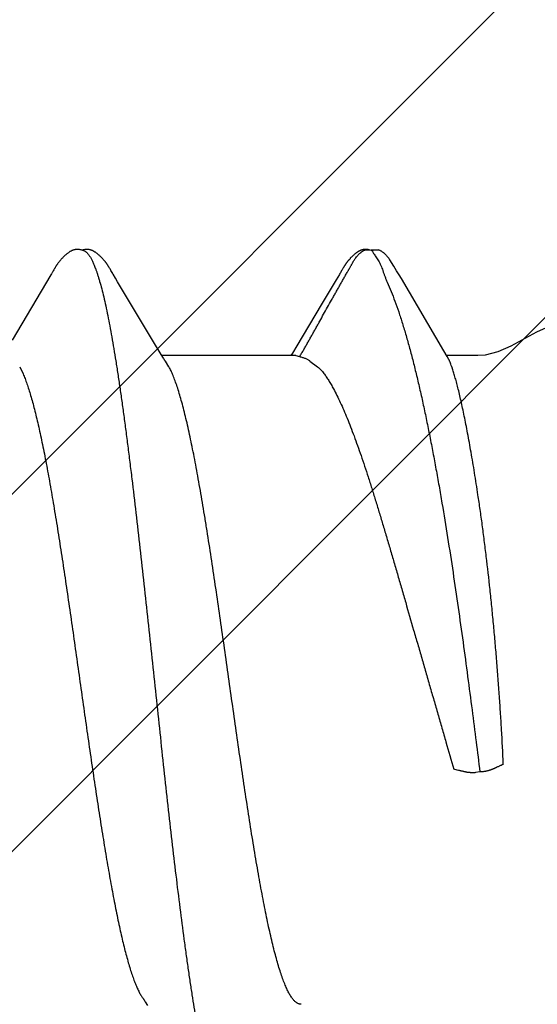
# Model space of a CAD drawing. Units: inches. Extents: x 66 to 79.5, y 52.5 to 63.
# Drawn here: x 72.9 to 73, y 58 to 58.3 of the extents above; entities that cross this region are included whole.
import ezdxf

# ---------------------------------------------------------------- set-up
doc = ezdxf.new("R2010")
doc.units = ezdxf.units.IN
doc.header["$MEASUREMENT"] = 0
doc.layers.add('Fastener', color=9, linetype='Continuous')
doc.layers.add('HATCH', color=8, linetype='Continuous', lineweight=0)
doc.layers.add('SCREW', color=9, linetype='Continuous', lineweight=0)

# ---------------------------------------------------------------- blocks, each defined once
blk = doc.blocks.new('#12-14 x 1.50 HWH Steel Fastener')
at = {"layer": 'Fastener', "linetype": 'Continuous'}
for p, q in [((1.175515132439998, 0.1063992634400002), (1.175842394279996, 0.1063168924799989)), ((1.177678444159994, 0.1064336298399979), (1.175803509799998, 0.1063287322400015)), ((1.175842386159999, 0.1063168949999991), (1.176066468320002, 0.1062330272799983)), ((1.176066471279995, 0.1062330269599983), (1.176727915679997, 0.1064256241199999)), ((1.181473247719993, 0.1024018209599973), (1.180495531920002, 0.1039718436400001)), ((1.096544062799993, 0.1002323895599986), (1.086942488519995, 0.08411867795999939)), ((1.096690318999997, 0.1004779716800002), (1.096544062799993, 0.1002323895599986)), ((1.09677803468, 0.100627824), (1.096690318999997, 0.1004779716800002)), ((1.096838354680003, 0.1007327049199986), (1.09677803468, 0.100627824)), ((1.09713841352, 0.1012640517599976), (1.096838354680003, 0.1007327049199986)), ((1.097255851039996, 0.1014692700399991), (1.09713841352, 0.1012640517599976)), ((1.111102716519994, 0.1018778150000017), (1.111008663679996, 0.1020322096799973)), ((1.11119918464, 0.1017164924800014), (1.111102716519994, 0.1018778150000017)), ((1.111300622039998, 0.1015438917199987), (1.11119918464, 0.1017164924800014)), ((1.111407564239997, 0.1013590572399998), (1.111300622039998, 0.1015438917199987)), ((1.111712298160001, 0.1008240093200001), (1.111407564239997, 0.1013590572399998)), ((1.111773806320002, 0.100717368559998), (1.111712298160001, 0.1008240093200001)), ((1.111848981639994, 0.1005893112800003), (1.111773806320002, 0.100717368559998)), ((1.111957856959997, 0.1004068777999976), (1.111848981639994, 0.1005893112800003)), ((1.112575922359994, 0.09938748415999754), (1.111957856959997, 0.1004068777999976)), ((1.168133157519996, 0.100550675640001), (1.168014003599993, 0.1003491756800017)), ((1.168204498799994, 0.10067346724), (1.168133157519996, 0.100550675640001)), ((1.168264359199995, 0.1007783005999983), (1.168204498799994, 0.10067346724)), ((1.168557788160001, 0.1012979675600008), (1.168264359199995, 0.1007783005999983)), ((1.1686617222, 0.1014792928000006), (1.168557788160001, 0.1012979675600008)), ((1.168758468279997, 0.1016456070399983), (1.1686617222, 0.1014792928000006)), ((1.1688516034, 0.1018031242799999), (1.168758468279997, 0.1016456070399983)), ((1.168942145799996, 0.1019535988000015), (1.1688516034, 0.1018031242799999)), ((1.183352281919994, 0.09932133587999914), (1.182786244079992, 0.1002815786800006)), ((1.113075542199994, 0.09855312060000188), (1.112575922359994, 0.09938748415999754)), ((1.114052787359995, 0.09690737672000083), (1.113075542199994, 0.09855312060000188)), ((1.167218200359997, 0.09902289227999717), (1.163528161160002, 0.0927932092799999)), ((1.193864677039997, 0.08146022660000085), (1.183352281919994, 0.09932133587999914)), ((1.122004105960002, 0.0836384596399995), (1.114052787359995, 0.09690737672000083)), ((1.163528161160002, 0.0927932092799999), (1.157474883920003, 0.08267846940000112)), ((1.123883779959996, 0.08053385312000216), (1.122004105960002, 0.0836384596399995)), ((1.124441659239999, 0.07960244655999915), (1.123883779959996, 0.08053385312000216)), ((1.156359511280002, 0.08084039359999906), (1.156004077079999, 0.08024999995999949)), ((1.157474883920003, 0.08267846940000112), (1.156359511280002, 0.08084039359999906)), ((1.194697854799998, 0.08003213303999956), (1.193864677039997, 0.08146022660000085)), ((1.157243875359995, 0.08024999995999949), (1.124054134559998, 0.08024999995999949)), ((1.125787414519998, 0.07751599999999925), (1.124901656799992, 0.07889716388000068)), ((1.157243945199994, 0.08024999995999949), (1.158104752399993, 0.08001890923999966)), ((1.160714093519999, 0.07892395543999697), (1.162588232479997, 0.07751599999999925)), ((1.202332999999996, 0.08024999995999949), (1.194570324040001, 0.08024999995999949)), ((1.195010494160002, 0.07950131367999802), (1.194697854799998, 0.08003213303999956)), ((1.088818378359996, 0.07751531171999915), (1.089681296999998, 0.07571706559999924)), ((1.202814362119994, -0.02276436136000015), (1.201715840239999, -0.02293247043999713)), ((1.119931941159997, -0.07962894988000002), (1.120487957839998, -0.08055613444000187))]:
    blk.add_line(p, q, dxfattribs=at)
for points in [[(1.103051524880001, 0.1065245019999992), (1.102925800319994, 0.1065206745199987), (1.102807709399997, 0.1065130325600023), (1.102696943319998, 0.1065020657200009), (1.102591953759998, 0.1064880616800004), (1.102489243199997, 0.1064708515599975), (1.102388692319998, 0.1064505948800019), (1.102289907159999, 0.1064273717599988), (1.102192952159996, 0.1064013455199984), (1.102097500559992, 0.1063725681599976), (1.102003429439996, 0.1063411250800002), (1.101910328640002, 0.1063069803599994), (1.101818014279999, 0.1062701440399998), (1.101726291039995, 0.1062306032000002), (1.101634945759997, 0.1061883175200009), (1.101543738679993, 0.1061432132799993), (1.101452391479995, 0.10609517368), (1.101360568959997, 0.1060440245199992), (1.101267851759999, 0.1059895112000007), (1.101173690919993, 0.1059312612400021), (1.101077330879995, 0.1058687189600001), (1.100977665640002, 0.1058010243200016), (1.100872946400003, 0.1057267663200001), (1.100760107799999, 0.1056434151999994), (1.100632945999998, 0.1055457930799975), (1.100491074879997, 0.1054330058000019), (1.100351676519999, 0.1053184159999994), (1.100216160039992, 0.105203337879999), (1.100084805279998, 0.1050882271599995), (1.099957706719998, 0.104973397400002), (1.099834918680003, 0.1048591327200015), (1.099716458479996, 0.1047456873999977), (1.099602310599998, 0.1046332857199985), (1.099492430799998, 0.1045221227199988), (1.099386750159994, 0.1044123653599982), (1.099285179479999, 0.1043041545599976), (1.099187613399998, 0.1041976070799997), (1.099093586159995, 0.1040924277199977), (1.099002412559997, 0.1039880413599974), (1.098913973479995, 0.1038844809200015), (1.098828174280001, 0.10378179864), (1.098744931919995, 0.1036800531200015), (1.098664168159999, 0.1035793018), (1.09858577976, 0.103479563279997), (1.098509655399994, 0.1033808361599995), (1.098435692759992, 0.1032831206000004), (1.098363797280001, 0.1031864179199999), (1.098293881559997, 0.1030907303999982), (1.098225864599996, 0.1029960613600025), (1.098159671319998, 0.1029024149599991), (1.098095234319999, 0.1028097995999993), (1.098032508999992, 0.1027182508800024), (1.097971441680002, 0.1026277865199994), (1.097911980440003, 0.1025384219599985), (1.097854079160001, 0.1024501765599979), (1.097797696759997, 0.1023630729999994), (1.097742778079997, 0.1022771078799991), (1.097688593359997, 0.1021912036800003), (1.097634711559998, 0.1021047242000002), (1.097581026519997, 0.1020175347600016), (1.097527421479995, 0.1019294779200024), (1.097473819439998, 0.1018404576400016), (1.097420119679995, 0.1017503370400021), (1.097366159639996, 0.1016588728399981), (1.097255851039996, 0.1014692700399991)], [(1.104830888959995, 0.1061700823999985), (1.104818103599996, 0.1061757793600009), (1.104722944399995, 0.106216112120002), (1.104617934159997, 0.1062567076400001), (1.104501843999998, 0.1062973163599992), (1.104374295719992, 0.1063373074000005), (1.104236203839996, 0.1063756762000025), (1.104089414439997, 0.1064113093200021), (1.103936627919992, 0.1064431112800008), (1.103780974879996, 0.1064701798799987), (1.103625553599997, 0.1064919182799997), (1.103473081239997, 0.10650806596), (1.103325731879998, 0.1065186647999994), (1.103184940479998, 0.1065239995600002), (1.103051524880001, 0.1065245019999992)], [(1.106609753000001, 0.1063345991600002), (1.106522849599997, 0.1063647156000016), (1.106434959200001, 0.1063925108399992), (1.106345453399996, 0.1064180756800006), (1.106254590719999, 0.1064412145200002), (1.106162308400002, 0.1064618340399974), (1.106068238440002, 0.1064798905599993), (1.105972506320001, 0.1064952262799999), (1.105875210479994, 0.1065077063200022), (1.105773993679996, 0.1065174413200012), (1.105667076239996, 0.1065243181200017), (1.105554415879993, 0.106528001320001), (1.105436145239992, 0.1065281650000003), (1.105312597319994, 0.1065245147600002), (1.105184324639993, 0.1065168112000023), (1.105052129359997, 0.1065048941200004), (1.104917097239998, 0.1064887096399971), (1.104780622959993, 0.1064683397599993), (1.104644403400002, 0.1064440299600022), (1.104510373399997, 0.1064162055999986), (1.10438056724, 0.1063854648799989), (1.104288860119993, 0.1063610456799999)], [(1.111008663679996, 0.1020322096799973), (1.110961991719996, 0.1021077110800022), (1.110915381479998, 0.1021823515199998), (1.110868732519997, 0.1022562774000022), (1.110821961759996, 0.1023296033599976), (1.110774802519998, 0.1024027236800009), (1.110726629959998, 0.1024765709199968), (1.110677373439998, 0.102551205200001), (1.110626983359992, 0.1026266501599977), (1.110575382319993, 0.1027029662400025), (1.110522488800001, 0.1027802142800027), (1.110468216999998, 0.1028584548399998), (1.110412476439997, 0.1029377481600022), (1.110355171519998, 0.1030181545200008), (1.110296200999997, 0.1030997340400006), (1.110235457399995, 0.1031825468799994), (1.110172828480003, 0.1032666504800019), (1.110108216599997, 0.10335207356), (1.110041564799999, 0.1034387837200015), (1.109972817279996, 0.1035267419999997), (1.109901913079995, 0.1036159109999986), (1.109828785679994, 0.1037062549199987), (1.109753362359996, 0.1037977396799974), (1.10967556384, 0.1038903329200025), (1.109595306559996, 0.103984000879997), (1.109512509599995, 0.1040787000000023), (1.109427071360003, 0.1041744034399983), (1.109338790400002, 0.1042711850000018), (1.109247110639998, 0.1043694861199995), (1.109151878079999, 0.1044692879200007), (1.109053019679997, 0.1045704767999993), (1.108950483679997, 0.1046729122800016), (1.108844244119993, 0.1047764252399972), (1.108734304720002, 0.1048808168400015), (1.108620702319996, 0.1049858585999992), (1.108503510039995, 0.1050912932799974), (1.108382839000001, 0.1051968371199976), (1.108258839199998, 0.1053021830399992), (1.108131699279994, 0.10540700496), (1.108001644799998, 0.1055109629200004), (1.107873845999997, 0.1056099318400001), (1.107761351039997, 0.1056941067599979), (1.107658639479993, 0.1057681715999976), (1.107562021759996, 0.1058351777599995), (1.107469448999993, 0.10589679992), (1.107379659039992, 0.1059540480399974), (1.107291811479996, 0.1060075727599994), (1.107205311919998, 0.1060578127599996), (1.107119718919996, 0.1061050729599984), (1.107034690839996, 0.1061495689199994), (1.106949953799997, 0.1061914537599975), (1.106865281159997, 0.1062308353999981), (1.106780479799994, 0.1062677875200002), (1.106695380999994, 0.106302357159997), (1.106609753000001, 0.1063345991600002)], [(1.174286507479998, 0.1065185101199972), (1.174188949639998, 0.1065113664399995), (1.1740967872, 0.1065019715200002), (1.174008994120001, 0.1064905038799999), (1.173923016719996, 0.1064768227999977), (1.173838529880001, 0.1064609884399985), (1.173755413080002, 0.1064430746800014), (1.173673551159993, 0.1064231457200009), (1.173592832639997, 0.1064012564799981), (1.173513148959998, 0.1063774526800003), (1.173434392920001, 0.1063517711599999), (1.173356457479997, 0.1063242393599992), (1.173279234359995, 0.1062948751199997), (1.173202612279994, 0.1062636859600019), (1.1731264748, 0.106230667920002), (1.173050698079997, 0.1061958040800022), (1.172975147559995, 0.1061590624399997), (1.172899674039996, 0.1061203928000012), (1.172824107959997, 0.1060797225600005), (1.172748251879995, 0.1060369504400001), (1.172671869799998, 0.1059919377600025), (1.172594670880002, 0.1059444947999992), (1.172516285, 0.1058943603200007), (1.172436223359995, 0.1058411682800013), (1.172353811839997, 0.1057843914400003), (1.172268070999998, 0.1057232401999997), (1.172177524120002, 0.1056564971599983), (1.172079654960001, 0.1055820702800006), (1.171970639240001, 0.1054967298800022), (1.171858719199996, 0.1054067419999996), (1.171748991839998, 0.1053161660399979), (1.171641606039998, 0.1052252189199976), (1.17153668876, 0.105134109079998), (1.171434343679998, 0.1050430337599977), (1.171334652079992, 0.1049521778000013), (1.171237660119999, 0.1048616992399971), (1.171143398479998, 0.1047717454000008), (1.171051881319997, 0.1046824500400021), (1.170963102879995, 0.104593929), (1.170877039600001, 0.1045062800800025), (1.170793652, 0.1044195834800021), (1.170712886879997, 0.104333902599997), (1.170634679559996, 0.1042492851199981), (1.170558941359999, 0.1041657479199998), (1.170485242879998, 0.1040829199199997), (1.170413275839998, 0.1040005448000016), (1.170342957599999, 0.1039186081999972), (1.170274220719996, 0.1038371079200004), (1.170207001240001, 0.1037560413200005), (1.170141238559992, 0.1036754054799971), (1.170076873759996, 0.1035951953600005), (1.17001384932, 0.1035154035199994), (1.169952129240002, 0.1034360464799988), (1.169891682439996, 0.1033571446400003), (1.169832479919997, 0.1032787192799987), (1.169774494560002, 0.1032007922799991), (1.169717701159996, 0.1031233862400001), (1.169662076319995, 0.1030465244399998), (1.169607598159999, 0.1029702310000005), (1.169554246559997, 0.1028945305600004), (1.169502002719994, 0.1028194485599982), (1.169450849879993, 0.1027450118399997), (1.169400772359992, 0.10267124752), (1.169351730320003, 0.1025981453200018), (1.169303681199992, 0.1025256879600001), (1.169256585599996, 0.1024538596800006), (1.169210406760001, 0.1023826461999988), (1.169165110439998, 0.102312034519997), (1.169120476719996, 0.1022417158799982), (1.169075960599997, 0.1021708560000008), (1.169031460679996, 0.1020993074799996), (1.168942145799996, 0.1019535988000015)], [(1.175396265839993, 0.1064314797200012), (1.175261835000001, 0.1064568922399971), (1.175126629719998, 0.1064784518399975), (1.174992723519992, 0.1064958669199996), (1.174861877840002, 0.1065090527999999), (1.174735441159996, 0.1065181037999992), (1.174614326959997, 0.1065232477999984), (1.174499050199998, 0.1065247960000022), (1.174389797319996, 0.1065230986000003), (1.174286507479998, 0.1065185101199972)], [(1.182786244079992, 0.1002815786800006), (1.182495901119992, 0.1007644082399999), (1.182186022239996, 0.1012690286000009), (1.181473247719993, 0.1024018209599973)], [(1.168014003599993, 0.1003491756800017), (1.167625650359994, 0.09970392143999973), (1.167218200359997, 0.09902289227999717)], [(1.224999999999994, 0.08850002095999798), (1.223152246639998, 0.08835162436000132), (1.219996436119999, 0.0874972334800006), (1.216801343439997, 0.08606613719999956)], [(1.216801343439997, 0.08606613719999956), (1.210430264359999, 0.08263241747999928), (1.207238024039995, 0.08121638736000136), (1.204084836359996, 0.08038368804000129), (1.202332999999996, 0.08024999995999949)], [(1.124901536679999, 0.07889716080000042), (1.124894900000001, 0.07890575919999776), (1.124874264599995, 0.0789329552799991), (1.124853168679998, 0.07896146099999868), (1.124831201600003, 0.07899186299999883), (1.124807884719999, 0.07902488355999893), (1.124782633080002, 0.07906144311999697), (1.124754694319996, 0.07910276295999807), (1.124722955039999, 0.07915067724000124), (1.124685443920001, 0.07920844703999919), (1.124641026440003, 0.07927817851999919), (1.124588286839995, 0.07936246332000252), (1.124524308639998, 0.07946635591999751), (1.124441659239999, 0.07960244655999915)], [(1.119460783599997, -0.07890697892000276), (1.119483276479997, -0.07893632032000042), (1.119505366040002, -0.07896591507999773), (1.119528256359999, -0.07899736320000272), (1.119552398719996, -0.07903133996000022), (1.119578342040001, -0.07906870307999725), (1.119606785640002, -0.07911058071999832), (1.119638672799994, -0.07915852915999722), (1.119675366719996, -0.0792148298000015), (1.119718999199996, -0.07928308075999979), (1.119773330239994, -0.0793696500400003), (1.119842763159994, -0.07948220736000167), (1.119931941159997, -0.07962894988000002)]]:
    blk.add_lwpolyline(points, dxfattribs=at)
for centre, radius, start, end in [((1.245420524239996, 0.1486715390400022), 0.08130813216, 211.4629235201002, 212.0323567223), ((1.268575025559997, 0.163119763040001), 0.10860064596, 212.0151362253996, 212.5407598463), ((1.289616612719996, 0.1765154419599995), 0.1335444242, 212.5297848737, 213.0348556198001), ((1.111820426679998, 0.069876138879998), 0.0159199382, 27.64581141140024, 28.67826916949999), ((1.281133441199998, 0.107467935119999), 0.09041412412000001, 199.3461784808997, 199.5522996362)]:
    blk.add_arc(centre, radius, start, end, dxfattribs=at)
for points, knots in [([(1.104830888959995, 0.1061700823999985), (1.104955234519998, 0.106114342879998), (1.105137636759991, 0.1060029454400002), (1.105364593120001, 0.1058181949999977), (1.105540445640003, 0.1056498127599994), (1.105716067359992, 0.1054564464799981), (1.105891583000002, 0.1052380955599972), (1.106066990800002, 0.104994823600002), (1.10624231752, 0.1047266636799975), (1.106417597399997, 0.1044336563600012), (1.106658323159998, 0.1039970484000001), (1.106957444879995, 0.1033875342799995), (1.107307036799995, 0.1025776), (1.107529404120001, 0.1020007406400012), (1.107641338639993, 0.1016964004800016)], [0, 0, 0, 0, 0.075880534, 0.1178495877, 0.1629059218, 0.2112962504, 0.2632165171, 0.3188223264, 0.3782392275, 0.4415717225, 0.5089049042, 0.6558233486, 0.8194286548999999, 1, 1, 1, 1]), ([(1.158106238000002, 0.08001873895999978), (1.158303775839997, 0.08028913260000081), (1.158578394999992, 0.08071127664000244), (1.15891834208, 0.08128975584000031), (1.159165795679996, 0.08172929308000221), (1.159410305159994, 0.08217055619999769), (1.159656614759996, 0.08261049360000072), (1.159904019039999, 0.08304931795999693), (1.160152164319996, 0.08348734828000204), (1.160400650519996, 0.08392497436000212), (1.160649115319998, 0.08436256384000274), (1.160897092360003, 0.08480050403999684), (1.161227020840002, 0.08538506611999708), (1.161638499280002, 0.0861164828800014), (1.162131903800002, 0.08699444596000205), (1.162626093039997, 0.08787193372000246), (1.163285554599994, 0.08904148679999935), (1.164109960079998, 0.09050336435999995), (1.165098732199993, 0.0922579453600001), (1.165922529399992, 0.0937202365999994), (1.166581465839997, 0.09489013584000006), (1.167075764679993, 0.09576748331999951), (1.1675703664, 0.09664462439999966), (1.168065389559999, 0.09752152579999773), (1.168477474239992, 0.09825255439999836), (1.168806488719994, 0.09883781831999983), (1.16905277104, 0.09927710715999893), (1.169298895200001, 0.09971649647999925), (1.169545355719997, 0.1001556446800009), (1.169792594999997, 0.1005942290399986), (1.169999689880001, 0.10095900488), (1.170166202359994, 0.1012502336799983), (1.170291604919996, 0.1014682688400015), (1.170417315639995, 0.1016861029600022), (1.170542792559999, 0.1019041111199996), (1.170667569919999, 0.1021226385200009), (1.170791168439997, 0.1023420384799998), (1.170913082879991, 0.1025626558799999), (1.171032836359998, 0.1027846955200005), (1.171151953079999, 0.1030071609599972), (1.17127184988, 0.1032290383200021), (1.171393967919997, 0.1034492808799996), (1.171519699960001, 0.1036668752400018), (1.171650641799999, 0.103880739920001), (1.171833173159996, 0.1041602316799981), (1.172077334319994, 0.1044998199200009), (1.172343520319998, 0.1048239534399968), (1.172570254679997, 0.1050735200400013), (1.172747294639997, 0.1052562164800008), (1.172930278560003, 0.1054335108400011), (1.173118529159993, 0.1056049291199983), (1.173279453839996, 0.1057426283200016), (1.1734102522, 0.1058494768399996), (1.173542013160002, 0.1059535280800006), (1.173710695079997, 0.1060772153199991), (1.173923707519997, 0.1062100621600024), (1.174151011519996, 0.1063213251999997), (1.174353600199993, 0.1063902613599979), (1.174524364919996, 0.1064287219999969), (1.174659196039997, 0.1064487311200004), (1.174798830679997, 0.1064593372000004), (1.174990500159993, 0.1064622891599996), (1.175230785399997, 0.1064467795999988), (1.175421379040003, 0.1064176483600008), (1.175515132439998, 0.1063992634400002)], [0, 0, 0, 0, 0.031046413, 0.0466178488, 0.06221188019999999, 0.0778087309, 0.09339033220000001, 0.1089573211, 0.1245142321, 0.1400655017, 0.1556155183, 0.1711684912, 0.1867257324, 0.2178486752, 0.2489752013, 0.2800982625, 0.3112184554, 0.3734581784000001, 0.4357004043, 0.4979440842, 0.529066044, 0.5601874354999999, 0.5913075327, 0.6224266079999999, 0.653547851, 0.6691104631, 0.6846748790999999, 0.7002398938, 0.7158034759, 0.7313636277, 0.7469184498999999, 0.7546933148, 0.7624662631, 0.7702382498999999, 0.7780112475, 0.7857873301999999, 0.7935687612000001, 0.8013581204000001, 0.8091564608, 0.8169578034, 0.8247542694, 0.8325386070999999, 0.8403053304000001, 0.8480521598, 0.855784835, 0.8712509726000001, 0.8868037829000001, 0.8946410074, 0.9025075901999999, 0.9103862774, 0.9182593951000001, 0.9261089816, 0.9300194073, 0.9339174173, 0.941674426, 0.9494003142, 0.9571620587, 0.9650878051, 0.9691734253000001, 0.9733783895, 0.9777133577, 0.9821471728, 0.9911422453000001, 1, 1, 1, 1]), ([(1.176727915679997, 0.1064256241199999), (1.176807998519998, 0.1064397799200023), (1.176969584399998, 0.1064626398000001), (1.177172706679997, 0.1064758508000025), (1.177334198159997, 0.1064751480399977), (1.177452255280002, 0.1064685052799987), (1.177566974640001, 0.1064550980400014), (1.177641766119997, 0.1064414868000014), (1.177678430119997, 0.1064336337200018)], [0, 0, 0, 0, 0.2551589356, 0.5115608309, 0.637840554, 0.7616690604999999, 0.8823557264, 1, 1, 1, 1]), ([(1.177678430119997, 0.1064336337200018), (1.177757770079992, 0.1064166398799991), (1.177912447959997, 0.1063723496400009), (1.178132535079996, 0.1062781410799971), (1.178339294599994, 0.1061626450799977), (1.178535881199998, 0.1060308875599993), (1.178725450160002, 0.1058876287199979), (1.178911374479995, 0.1057377679600009), (1.179093546479997, 0.1055819473999975), (1.179271369039995, 0.1054205247999995), (1.179444333879999, 0.1052539645999993), (1.179611906799998, 0.1050827059199975), (1.179773600079997, 0.1049071453600021), (1.179980517479997, 0.1046680815999999), (1.18022439728, 0.1043588463200003), (1.180404381439999, 0.1041007831199998), (1.180490603959996, 0.1039695428000016)], [0, 0, 0, 0, 0.0639071997, 0.1262810197, 0.1881654383, 0.2501668571, 0.3125332553, 0.3752598847, 0.4382295431, 0.5013152401, 0.5643900735, 0.6273280361, 0.6900048641, 0.7523459031999999, 0.8763199928000001, 1, 1, 1, 1]), ([(1.177661102439998, 0.103713814559999), (1.177779408319992, 0.1035318080799996), (1.177998541759997, 0.1031537921600005), (1.178281721839994, 0.1025568021199987), (1.178534115239998, 0.1019312221200011), (1.178770488319998, 0.1012776626400012), (1.179005417959999, 0.1005967982800016), (1.179253534759994, 0.09988971627999987), (1.179529336599998, 0.09915783395999966), (1.179736132079995, 0.09866676691999743), (1.179848054319997, 0.0984184096800007)], [0, 0, 0, 0, 0.113467101, 0.2279939452, 0.3451174688, 0.4659336779, 0.5912357139, 0.7216001569, 0.8576097511, 1, 1, 1, 1]), ([(1.107641338639993, 0.1016964004800016), (1.107726160200002, 0.1014656887600012), (1.107895445559997, 0.1009877691199996), (1.108142045359997, 0.1002439781199982), (1.1083890182, 0.09945168504000179), (1.108727621359996, 0.09830078483999927), (1.109149769439995, 0.09674021811999722), (1.109646130199998, 0.09472114671999776), (1.110144170319998, 0.09251435728000246), (1.110643205439999, 0.09012565132000105), (1.111142135359998, 0.08756204792000233), (1.111640371159993, 0.08483192815999985), (1.112137685479993, 0.0819449493200004), (1.112633803119998, 0.07891025744000046), (1.113128836559994, 0.07573385428000279), (1.113623166239996, 0.07241832756000122), (1.114117580439995, 0.06896428848000014), (1.114612696919998, 0.06537357988000281), (1.115108945879996, 0.06164979700000117), (1.115606507479995, 0.05779819732000036), (1.116105269199998, 0.05382637808000013), (1.11677872544, 0.04832426640000165), (1.117616083679998, 0.04123747939999944), (1.118606638039992, 0.03253509556000012), (1.119594020319994, 0.02362161343999958), (1.120579103759994, 0.01455284468000073), (1.121562446360002, 0.005381578159997957), (1.122546198359998, -0.00383025864000075), (1.123530381799995, -0.01301076280000046), (1.124513731639993, -0.02209297491999962), (1.125497843799998, -0.03101798128000155), (1.126485395839993, -0.03973424099999789), (1.127476824200002, -0.04818418596000029), (1.128470699319998, -0.05629220683999847), (1.129312654199992, -0.06279339976000031), (1.129988270840002, -0.06775265043999923), (1.130484954439993, -0.0712685891599989), (1.130980362079995, -0.07463912140000062), (1.13147506208, -0.07786275811999843), (1.131969728559994, -0.08093905591999828), (1.132464830519993, -0.08386580812000233), (1.132960892199996, -0.08663882967999825), (1.133458168120001, -0.08925248044000256), (1.133880576599992, -0.09132659435999813), (1.134220146679993, -0.09290081376000003), (1.134547440679995, -0.09435932995999963), (1.134954440079994, -0.0960670181599994), (1.135379265719997, -0.09769152551999838), (1.135720440239993, -0.09889440763999957), (1.135969624719998, -0.09972535712000052), (1.1362184404, -0.1005073241599987), (1.136466859999999, -0.1012400519200014), (1.136714857960001, -0.1019233092), (1.136962447199998, -0.1025569537600006), (1.13720965796, -0.1031409556400007), (1.137456548799996, -0.1036753704799978), (1.13770319196, -0.1041602774799983), (1.137949658879997, -0.1045957601199987), (1.138196074319993, -0.1049819386400017), (1.13844245944, -0.1053188411200026), (1.138689236079998, -0.1056067206800009), (1.139003024999994, -0.105909790760002), (1.139263188039997, -0.1060888974799994), (1.139442498599998, -0.1061694105999997)], [0, 0, 0, 0, 0.0034937643, 0.007205668399999999, 0.0111369659, 0.0152886813, 0.0242563899, 0.0341120216, 0.0448387463, 0.056409283, 0.0687950875, 0.0819585832, 0.0958533347, 0.1104322687, 0.1256636047, 0.1415450155, 0.158077329, 0.175256932, 0.1930634088, 0.2114722015, 0.2304555188, 0.2499591943, 0.2902587112, 0.3318821485, 0.3744469573, 0.4177232101, 0.4615371267, 0.5055477458, 0.5493980008, 0.5927697457, 0.635390048, 0.6770202066, 0.7174486570999999, 0.7563148033, 0.7931236139, 0.8106224683, 0.8274528255, 0.843592528, 0.8590431727, 0.8738072609, 0.8878780131, 0.9012323608, 0.9138459326999999, 0.9256920843, 0.9313163453, 0.9367351235, 0.9469377081, 0.9562664228, 0.9605984937000001, 0.9647084308, 0.9685960256999999, 0.9722612718000001, 0.9757044187999999, 0.9789263711, 0.9819294472, 0.9847166956, 0.9872918783, 0.9896597109, 0.9918262004999999, 0.9937990956999999, 0.9955881581, 0.9972062828, 1, 1, 1, 1]), ([(1.179848054319997, 0.0984184096800007), (1.180183971760002, 0.09767300352000063), (1.180846995439992, 0.0961129618799994), (1.181791444680002, 0.09365879535999966), (1.182721273840002, 0.0910153147199999), (1.183636391319993, 0.08819111551999725), (1.184536572439995, 0.08519539280000288), (1.185421684280001, 0.08203824451999964), (1.186291370079999, 0.078730390799997), (1.187145296279994, 0.07528251664000152), (1.187983327599994, 0.07170439491999758), (1.188805530560003, 0.06800469355999894), (1.189612225199994, 0.0641911777600015), (1.190403689999997, 0.06027182007999698), (1.191179860999995, 0.05625655176000066), (1.19194044772, 0.05215783420000264), (1.192684623120002, 0.04799078172000293), (1.193657681039994, 0.04234428264000201), (1.194826506799998, 0.03521147728000074), (1.196156890919994, 0.02659987220000204), (1.19742342328, 0.01796787616000017), (1.198628067519998, 0.00938202831999746), (1.199769703320001, 0.0009333733599987681), (1.200846476759999, -0.007276190239998925), (1.201855459919997, -0.01514725471999867), (1.20250158076, -0.02027183436000257), (1.202814362119994, -0.02276436136000015)], [0, 0, 0, 0, 0.0198405022, 0.0411223224, 0.0638027872, 0.08783339550000001, 0.1131581938, 0.1397052661, 0.1673969895, 0.1961538049, 0.2258992256, 0.2565738817, 0.2881220359, 0.3204871798, 0.3536025346, 0.3873622477000001, 0.421646854, 0.456322451, 0.5264034012, 0.5970419947, 0.6677747636, 0.7381148578, 0.8074321809999999, 0.8746586744, 0.9390401195, 1, 1, 1, 1]), ([(1.158104752399993, 0.08001890923999966), (1.158359220439998, 0.07996901952000002), (1.158844825999992, 0.0798509939999974), (1.159530475399997, 0.07960468883999994), (1.160152007199997, 0.07929925348000211), (1.160533182080002, 0.07905486027999942), (1.160714093519999, 0.07892395543999697)], [0, 0, 0, 0, 0.2728375783, 0.5247740052000001, 0.7650482037999999, 1, 1, 1, 1]), ([(1.195824617360003, 0.07751599999999925), (1.195752902400002, 0.07771994723999853), (1.195618598080003, 0.07810384367999745), (1.195447602759998, 0.07856610892000049), (1.195312283440003, 0.07889622999999801), (1.195214229559994, 0.07911607188000147), (1.195115085119994, 0.0793165126399984), (1.195045525439994, 0.07944200428000059), (1.195010374879999, 0.07950131143999783)], [0, 0, 0, 0, 0.3017995202, 0.5677873269, 0.6879145356, 0.7998062095999999, 0.9037578920999999, 1, 1, 1, 1]), ([(1.089681229479993, 0.07571697739999905), (1.089842723479997, 0.0753391076000014), (1.090164100679999, 0.07453945608000012), (1.090625610399997, 0.07326828944000141), (1.091088794519997, 0.07187098955999716), (1.091553598639997, 0.07034872932000269), (1.092019879559999, 0.06870373932000007), (1.092487264360003, 0.06693930515999824), (1.092955123199999, 0.06505945103999977), (1.093422664960002, 0.06306934975999923), (1.093889564599998, 0.06097562027999714), (1.094355198000002, 0.05878576235999944), (1.094819296119994, 0.0565057062799994), (1.095447313439998, 0.05329266188000048), (1.096229057719995, 0.0490563518400009), (1.097154834279998, 0.04371685507999956), (1.098084643519996, 0.03806260572000042), (1.099016324039994, 0.03214044859999987), (1.099947178519997, 0.0260079815999994), (1.101192321799999, 0.01757143319999699), (1.102728914599993, 0.006831959599999493), (1.104253104959994, -0.003966761520000972), (1.105484244479996, -0.01260872727999995), (1.106405327079997, -0.01899124743999892), (1.107327051159999, -0.02525381919999958), (1.10825045528, -0.03136153308000189), (1.109177268959996, -0.03728262063999921), (1.110107560399996, -0.04297834975999848), (1.110895945479996, -0.04755996912000171), (1.111529512559997, -0.05106944324000295), (1.1119961598, -0.0535687806800027), (1.112461161159999, -0.0559701248799982), (1.112924679719995, -0.05827048620000141), (1.113387373679998, -0.06046950676000051), (1.113850123319992, -0.06256803675999834), (1.114313457199998, -0.06456560051999816), (1.114777736880001, -0.06645993120000071), (1.115243017919994, -0.06824727176000067), (1.115709295439999, -0.06992346671999883), (1.116176315519994, -0.07148428436000032), (1.116643575959998, -0.0729254268799977), (1.117110624399999, -0.07424272867999804), (1.117577348879998, -0.07543269640000005), (1.117975359559992, -0.07633939667999812), (1.118294827879993, -0.07699795703999968), (1.118527494079999, -0.07744540451999882), (1.118759676879996, -0.0778596970399974), (1.118991396559998, -0.07824077184000089), (1.11922271732, -0.0785886376400029), (1.1193820262, -0.07880566843999759), (1.11946180148, -0.07890828848000098)], [0, 0, 0, 0, 0.0078078862, 0.0163701244, 0.0256915875, 0.0357745538, 0.04660955730000001, 0.05817654269999999, 0.0704542544, 0.0834158951, 0.097017774, 0.1112123154, 0.1259536434, 0.1412275584, 0.1734161184, 0.207801845, 0.2441922331, 0.2822908341, 0.321708396, 0.3620457488, 0.4443246366, 0.5278400187, 0.5692594708, 0.6101831448, 0.6503665835, 0.689532433, 0.7275504822, 0.7642387518000001, 0.799186572, 0.8158808801999999, 0.8319976903, 0.8474952634, 0.8623545268, 0.8765834434, 0.8901917988, 0.9031846112, 0.9155446708, 0.9272489891, 0.9382752144, 0.9486005461, 0.9582019523, 0.9670579084, 0.9751523163, 0.9824838057999999, 0.9858652002, 0.9890583072, 0.9920647505, 0.9948871873, 0.997530317, 1, 1, 1, 1]), ([(1.158512473719995, -0.08024996400000006), (1.158427813639996, -0.08024995743999952), (1.158256065239996, -0.08023621951999971), (1.15800011636, -0.08017472155999883), (1.157744715319993, -0.08007274324000235), (1.157489992720002, -0.0799308496800002), (1.157235857559996, -0.07974947343999972), (1.156982214999999, -0.07952893299999886), (1.156728981919997, -0.07926946020000258), (1.156476076999994, -0.07897120399999835), (1.156223407319999, -0.07863417595999778), (1.155970840319995, -0.07825828312000027), (1.15571820676, -0.0778433847600013), (1.155465349279993, -0.07738933695999961), (1.155212117199994, -0.07689600007999786), (1.15495838228, -0.07636326739999788), (1.154704063559997, -0.07579117003999869), (1.154354956760002, -0.07495383604000239), (1.153919851239998, -0.07380909575999794), (1.153409013599997, -0.0723168713999982), (1.15289768964, -0.0706755941600008), (1.152386145479994, -0.06889036052000108), (1.151874929839998, -0.06696725791999825), (1.151364681039993, -0.06491248999999755), (1.150855629399999, -0.06273205523999792), (1.150347785080001, -0.06043164487999775), (1.149840870559999, -0.05801560167999753), (1.149334326719995, -0.05548587764000246), (1.148827199039999, -0.05284210776000009), (1.14831851516, -0.05008424900000108), (1.147807914559998, -0.04721575143999956), (1.147114934320001, -0.04319423580000148), (1.146253114399997, -0.03795880759999903), (1.145235784999997, -0.03147348463999933), (1.144222434839996, -0.02476434028000085), (1.143212660960003, -0.01788207524000285), (1.141862141159997, -0.008489511080000511), (1.14052465636, 0.0009832834400000934), (1.139179693960003, 0.01045498303999892), (1.138171223160001, 0.01747587143999851), (1.137160904799998, 0.02437067868000042), (1.136146733519993, 0.03109888320000209), (1.135289188119998, 0.03657817447999889), (1.134598963439998, 0.04083069955999719), (1.134087417359993, 0.04389976416000252), (1.13357667468, 0.04687471247999753), (1.133067174600001, 0.0497481238000006), (1.132559189519995, 0.0525139689599996), (1.13205263028, 0.05516816944000169), (1.13154673356, 0.0577091302800028), (1.131040250399998, 0.06013756867999831), (1.130532229959996, 0.06245325295999749), (1.130022505239992, 0.06465226931999979), (1.129511539920003, 0.06672699055999942), (1.128999962639995, 0.06866853828000075), (1.128488341919997, 0.07046961767999704), (1.127977814440001, 0.07212489540000178), (1.127469004839995, 0.0736303656799997), (1.127036089759997, 0.07478608175999923), (1.126688901839998, 0.07563236547999708), (1.126435784240002, 0.07621171239999924), (1.126183089439998, 0.07675234391999908), (1.126009668759998, 0.07709729735999815), (1.125922811880002, 0.07726308523999847)], [0, 0, 0, 0, 0.0015662151, 0.0031718827, 0.0048523732, 0.006637916800000001, 0.0085533021, 0.0106182116, 0.0128479706, 0.0152544122, 0.017847578, 0.0206366388, 0.0236292066, 0.0268316086, 0.0302491629, 0.0338863918, 0.03774657, 0.0418304415, 0.0506682947, 0.0603965035, 0.0710053219, 0.082467919, 0.0947500585, 0.1078164536, 0.1216342323, 0.136171766, 0.151397945, 0.1673036165, 0.1839001776, 0.2011990127, 0.2191843773, 0.2378013591, 0.276693401, 0.3173421036, 0.359246522, 0.4022201368, 0.4460271932, 0.5347962468999999, 0.5792053268, 0.6230118074000001, 0.6660159595, 0.7081214489000001, 0.7488895562000001, 0.7686161929, 0.787822694, 0.8064504706, 0.8244578168000001, 0.8418098265, 0.8584742128, 0.8744464583, 0.8897397667, 0.904366426, 0.9183046393000001, 0.9314991631999999, 0.943894318, 0.9554473712999999, 0.966135037, 0.9759371941, 0.9848424125, 0.9889609077, 0.9928586042, 0.9965374887999999, 1, 1, 1, 1]), ([(1.162588232479997, 0.07751599999999925), (1.162880192039992, 0.0772708239999993), (1.163305210799997, 0.07688358515999738), (1.163823271279995, 0.07631877755999739), (1.164062866679998, 0.07601714948000193), (1.164176064359992, 0.07586167232000207)], [0, 0, 0, 0, 0.4977260274, 0.7489246626, 1, 1, 1, 1]), ([(1.164176064359992, 0.07586167232000207), (1.164379102360002, 0.07558279939999935), (1.164784612679995, 0.07499969855999922), (1.165376470559998, 0.07407777059999887), (1.165969059559998, 0.07308492948000023), (1.16635471024, 0.0723941840000002), (1.166547999999999, 0.0720375294399993)], [0, 0, 0, 0, 0.2298145633, 0.473026217, 0.7297407059000001, 1, 1, 1, 1]), ([(1.202332999999996, 0.045802344800002), (1.20205437864, 0.04762981983999737), (1.201500190839994, 0.05115996027999969), (1.200647322839998, 0.05625018387999958), (1.199930146719993, 0.06023791748000207), (1.199361630759995, 0.06321179004000044), (1.198950865960001, 0.06527252763999769), (1.198546344119997, 0.06721358147999723), (1.19814890184, 0.06903112375999854), (1.197759349799995, 0.07072152243999952), (1.197378356879994, 0.07228162383999859), (1.197006519360002, 0.07370877999999692), (1.196644299520003, 0.07500048680000049), (1.196292892199999, 0.0761541542799975), (1.196052199279997, 0.07687360159999912), (1.195932921039997, 0.07720929659999953)], [0, 0, 0, 0, 0.1728514158, 0.3341198985, 0.4825836912, 0.5516915593, 0.6172230176, 0.6790599665000001, 0.7370853672, 0.7911836440000001, 0.8412584090999999, 0.8872435683, 0.92907757, 0.966688509, 1, 1, 1, 1]), ([(1.166547999999999, 0.0720375294399993), (1.166837600240001, 0.07150316471999929), (1.167415396560003, 0.07038702575999878), (1.168256149199998, 0.06863229292000028), (1.16909973608, 0.06674604484000213), (1.169946351119997, 0.064732413119998), (1.170796775559992, 0.0625956170399995), (1.171651915479998, 0.06033984380000135), (1.172512621879996, 0.05796947895999693), (1.173379428639997, 0.05548920956000103), (1.174252635399995, 0.0529040427200016), (1.175132464719994, 0.05021917071999837), (1.176019304839997, 0.0474399353199999), (1.176913759199998, 0.04457183559999933), (1.177816285959999, 0.04162045736000053), (1.178727544159997, 0.03859169004000051), (1.179648790759998, 0.03549185255999987), (1.180581157319992, 0.0323274037600001), (1.181525669399996, 0.02910483923999863), (1.182481471079996, 0.02583016559999862), (1.183447773599994, 0.02250946831999912), (1.184755243200001, 0.01800775907999963), (1.186071372359997, 0.01346458084000091), (1.187393937799996, 0.008887989919998063), (1.188392664760002, 0.005428192760000172), (1.189393796479997, 0.001959020279997503), (1.190396425000003, -0.001513277599997309), (1.191398966400001, -0.004982774680001967), (1.192398825559998, -0.00844396752000165), (1.19339363652, -0.01189120256000109), (1.194703937719993, -0.01644098963999951), (1.195677731399996, -0.01984237627999974), (1.196319300839995, -0.02210140524000082)], [0, 0, 0, 0, 0.018448342, 0.0381396313, 0.0590520937, 0.0811600678, 0.1044369405, 0.1288543675, 0.1543813491, 0.1809786388, 0.2086011867, 0.2372028403, 0.2667354813, 0.2971490291, 0.3283927555, 0.3604130585, 0.3931515393, 0.4265490065, 0.4605456948, 0.4950805652, 0.5300922991, 0.5655193351, 0.6373670911, 0.6736609051000001, 0.7101164743, 0.7466699118000001, 0.7832573748, 0.8198166887999999, 0.8562877183, 0.8926104318000001, 0.9287201965999999, 1, 1, 1, 1]), ([(1.208596653679997, -0.02087165396000046), (1.208475184319994, -0.0179937947600024), (1.208256986080002, -0.01366033899999763), (1.207905657319998, -0.007868342119998317), (1.207611015680001, -0.003490868040000095), (1.207287894399997, 0.0008883881199999166), (1.206938535039995, 0.005256480959999976), (1.206565730159994, 0.009600721799998269), (1.206171472479994, 0.01390878128000139), (1.205756730319997, 0.01816874947999736), (1.205182706039999, 0.02372215676000167), (1.204567952879998, 0.02917381027999966), (1.203909118279995, 0.03450962387999823), (1.203403431879991, 0.0383711326400018), (1.202881746679992, 0.04212525703999859), (1.202517891479999, 0.04458964327999837), (1.202332999999996, 0.045802344800002)], [0, 0, 0, 0, 0.1289813535, 0.1942825844, 0.2598334378, 0.3254406018, 0.3909115152000001, 0.4560541054, 0.5206837122, 0.5846256737, 0.6477103759, 0.770681672, 0.8302818154, 0.8884536009999999, 0.9450693712999999, 1, 1, 1, 1]), ([(1.208596653679997, -0.02087165396000046), (1.208408416040001, -0.02095910775999954), (1.208126163399996, -0.02109054595999993), (1.207749533639998, -0.0212658158400032), (1.207466225559997, -0.02139726432000089), (1.207181965999993, -0.02152836783999845), (1.20694486152, -0.02163760871999898), (1.206755697719998, -0.02172520047999882), (1.206614707039996, -0.02179081563999929), (1.206474698119997, -0.02185643035999973), (1.206335312799993, -0.02192231320000104), (1.206218510439996, -0.02197817047999706), (1.206121365119998, -0.02202160959999944), (1.206015563639994, -0.02206620444000151), (1.205874133119998, -0.02212142631999825), (1.205694693079998, -0.02218606576000326), (1.205504723839994, -0.02225011283999834), (1.205306546359992, -0.02231362316000229), (1.205101823279996, -0.02237695384000205), (1.204889963439996, -0.02244100379999736), (1.204666632200002, -0.02250351064), (1.204426775480002, -0.02256251523999708), (1.204169648879997, -0.02261604016000263), (1.203899755999998, -0.02266308467999778), (1.203624180280002, -0.02270108028000095), (1.203393749519996, -0.02272450391999925), (1.203211046799993, -0.02274002336000081), (1.203033569239999, -0.02275358035999986), (1.2029014588, -0.02276127672000072), (1.202814362119994, -0.02276436136000015)], [0, 0, 0, 0, 0.1014681904, 0.1522093172, 0.2030795334, 0.2541474274, 0.3052399679, 0.3307009935, 0.3560546364, 0.381263102, 0.4062887384, 0.431423764, 0.4445525078, 0.4583065908, 0.4875490594, 0.5187624510000001, 0.5515378617, 0.5855480344, 0.6204941518, 0.6562974212, 0.6937448187999999, 0.7338540023000001, 0.7770244864, 0.8221125606, 0.8677583815000001, 0.912984809, 0.9353240957, 0.9573952669, 1, 1, 1, 1]), ([(1.201715840239999, -0.02293247043999713), (1.201619900319997, -0.02294115288000143), (1.201433561199998, -0.02295454459999746), (1.201164507640001, -0.02296398072000017), (1.200915445599996, -0.02296235096000032), (1.200720381439993, -0.02295427680000017), (1.200571678919999, -0.02294582772000098), (1.200428458359994, -0.02293699700000218), (1.200253936799996, -0.02292508600000076), (1.200051196839993, -0.02290819523999943), (1.199859312399994, -0.02288796548000249), (1.199681243119997, -0.02286384407999975), (1.199542998719998, -0.02283944780000269), (1.199440904919996, -0.02281683252000022), (1.199368876679998, -0.02279959127999831), (1.199297680879994, -0.02278244619999725), (1.199202355319997, -0.02275984651999963), (1.1990823788, -0.02273181480000019), (1.198937563800001, -0.02269854416000072), (1.198791906479997, -0.02266547464000013), (1.198596926679997, -0.02262153688000268), (1.198353254360001, -0.02256689276000046), (1.198061645959996, -0.02250065023999781), (1.19777105432, -0.02243403684), (1.197384107559998, -0.022345019440003), (1.196900183439993, -0.02223437516000004), (1.196512947519999, -0.02214572431999784), (1.196319300839995, -0.02210140524000082)], [0, 0, 0, 0, 0.052666635, 0.1021115143, 0.1471498349, 0.1888001951, 0.2088347357, 0.2285795933, 0.2672502906, 0.3044689907, 0.3397997637, 0.3727265994, 0.4026963198, 0.4165127052000001, 0.4298907529, 0.4431877787, 0.4565496697, 0.4834516696, 0.5105477684, 0.537785452, 0.565111997, 0.61982021, 0.6743146739, 0.728601705, 0.7828132811, 0.8913921115000001, 1, 1, 1, 1])]:
    blk.add_open_spline(points, degree=3, knots=knots, dxfattribs=at)

msp = doc.modelspace()

# ---------------------------------------------------------------- hatches: boundary and pattern name
at = {"layer": 'HATCH'}
h = msp.add_hatch(dxfattribs=at)
h.set_pattern_fill('ANSI32', color=8, scale=0.5, style=0)
h.set_pattern_definition([(45, (42.85308680596066, 94.44346943771322), (-0.1325825214724777, 0.1325825214724777), []), (45, (42.94147515346066, 94.44346943771322), (-0.1325825214724777, 0.1325825214724777), [])])
h.paths.add_polyline_path([(72.51503386343445, 61.08405493476446), (74.79963259827635, 61.08405493476446), (74.79963259827635, 57.08405493476446), (72.51503386343445, 57.08405493476446)])

# ---------------------------------------------------------------- block references
at = {"layer": 'SCREW'}
msp.add_blockref('#12-14 x 1.50 HWH Steel Fastener', (71.76135037707124, 58.10143844920886), dxfattribs=at)

doc.saveas('drawing.dxf')
